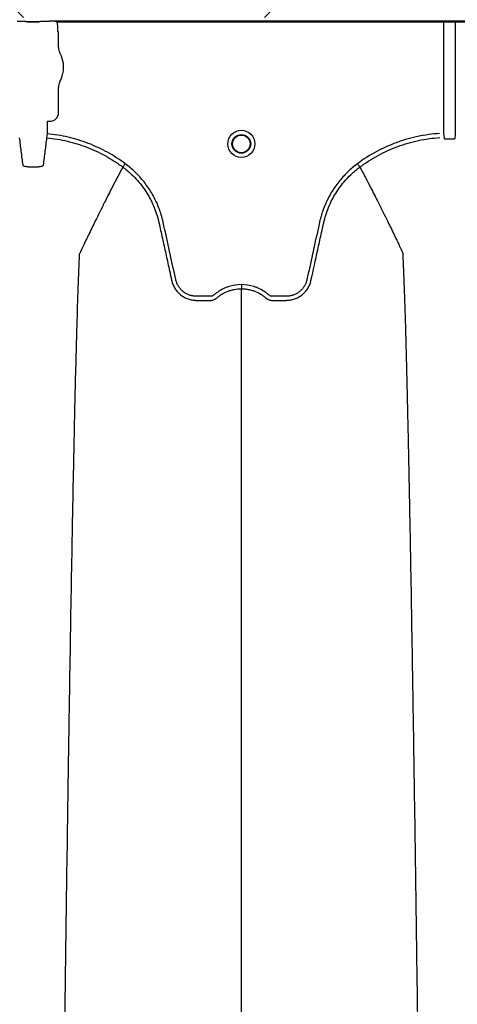
# Model space of a CAD drawing. Units: inches. Extents: x -633.7 to -602.6, y -282.2 to -258.6.
# Drawn here: x -632.5 to -632.5, y -278.4 to -278.2 of the extents above; entities that cross this region are included whole.
import ezdxf

# ---------------------------------------------------------------- set-up
doc = ezdxf.new("R2010")
doc.units = ezdxf.units.IN
doc.header["$MEASUREMENT"] = 0

msp = doc.modelspace()

# ---------------------------------------------------------------- hatches: boundary and pattern name
h = msp.add_hatch()
h.set_pattern_fill('AR-HBONE', color=8, scale=0.01046922407249082)
h.set_pattern_definition([(45, (-630.8383903269457, -284.6542003953859), (0, 0.05922287468335759), [0.1256306888698898, -0.04187689628996327]), (135, (-630.8087788896014, -284.6245889580416), (4.649269446095702e-18, 0.05922287468335757), [0.1256306888698898, -0.04187689628996326])])
edge = h.paths.add_edge_path()
edge.add_line((-633.3533572119705, -278.3543226221833), (-633.2375821802079, -278.3543226221833))
edge.add_arc((-633.0663649561288, -278.3605580319173), 0.1713307274131351, 135.3631500629837, 177.9143170589848, ccw=False)
edge.add_line((-633.1882794997738, -278.2401792040291), (-631.4688968789222, -278.2401792040291))
edge.add_line((-631.4688968789222, -278.2401792040291), (-631.4688968789222, -278.1566569338196))
edge.add_line((-631.4688968789222, -278.1566569338196), (-633.3533572119705, -278.1566569338196))
edge.add_line((-633.3533572119705, -278.1566569338196), (-633.3533572119705, -278.3543226221833))

# ---------------------------------------------------------------- linework, layer by layer
at = {"color": 7, "linetype": 'Continuous', "lineweight": 25}
for p, q in [((-632.5149897442536, -278.2407498342057), (-632.5154411354684, -278.2407498342057)), ((-632.5122025986767, -278.2407975568102), (-632.5139232607276, -278.2407975568102)), ((-632.5139232607276, -278.2407975568102), (-632.5139232607276, -278.240800631812)), ((-632.5139232607276, -278.240800631812), (-632.5122025986767, -278.240800631812)), ((-632.5122025986767, -278.2407975568102), (-632.5122025986767, -278.240800631812)), ((-632.5106847239358, -278.2407498342057), (-632.5111361151506, -278.2407498342057)), ((-632.5106533353962, -278.2407471822878), (-632.5106847239358, -278.2407498342057)), ((-632.5106326930864, -278.2406954661278), (-632.5106533353962, -278.2407471822878)), ((-632.3917804392979, -278.2406954661278), (-632.5106326930863, -278.2406954661278)), ((-632.5095510951525, -278.240799759983), (-632.3928620372318, -278.240799759983)), ((-632.5094108727345, -278.2421197054807), (-632.5094108727345, -278.2413732516406)), ((-632.4520561701405, -278.2573820618474), (-632.4520561701405, -278.240799759983)), ((-632.4503569622436, -278.240799759983), (-632.4503569622436, -278.2573820618474)), ((-632.5092858152609, -278.242458571992), (-632.5093794440503, -278.2422239993359)), ((-632.5092858152609, -278.2445984282489), (-632.5092858152609, -278.242458571992)), ((-632.5092858152609, -278.2542851625921), (-632.5092858152609, -278.2504905183461)), ((-632.5109487607056, -278.2556034812516), (-632.5109173721661, -278.2555720927121)), ((-632.5109487607056, -278.257432304544), (-632.5109487607056, -278.2556034812516)), ((-632.5109173721661, -278.2555720927121), (-632.510572745381, -278.2555720927121)), ((-632.5110049060627, -278.2580364825996), (-632.5109487607056, -278.257432304544)), ((-632.4997421701962, -278.2623671046931), (-632.4997421866753, -278.2623671357063)), ((-632.4645273256979, -278.2623671046931), (-632.4645273092187, -278.2623671357063))]:
    msp.add_line(p, q, dxfattribs=at)
for radius in [0.002016144724990038, 0.001390381594140981, 0.001308653009061278]:
    msp.add_circle((-632.482134747947, -278.2589245198643), radius, dxfattribs=at)
for centre, radius, start, end in [((-632.5139143838289, -278.2415440462306), 0.0007434674149441661, 75.93725488359105, 90.68411997967283), ((-632.5122114755753, -278.2415440462306), 0.000743467414945281, 89.31588002032716, 104.062745116409), ((-632.5093380985187, -278.2421809286473), 5.970374528207508e-05, 180.9638803033679, 226.1707519418813), ((-632.5076398716326, -278.2445984282489), 0.0016459436283561, 180, 208.5127664645068), ((-632.5130629297021, -278.2475444732975), 0.00452566396237725, 331.4872335354932, 28.51276646450677), ((-632.5076398716326, -278.2504905183461), 0.001645943628356746, 151.4872335354932, 180), ((-632.5105724772247, -278.2542854307482), 0.001286661991822195, 269.9880588576156, 0.01194114237139847)]:
    msp.add_arc(centre, radius, start, end, dxfattribs=at)
for points, knots in [([(-632.5139232607276, -278.2407975568102), (-632.5139298603629, -278.2407975568102), (-632.5139352482237, -278.2407971435629), (-632.513944708976, -278.2407963648474), (-632.5139490203528, -278.240795938477), (-632.5139617516783, -278.2407946504626), (-632.5139699192508, -278.2407937680678), (-632.5139947017981, -278.2407911421802), (-632.514011436503, -278.2407894119004), (-632.5140631621491, -278.2407843661512), (-632.5140995474608, -278.2407811836459), (-632.5142149361778, -278.2407722304758), (-632.5143013048709, -278.2407669884079), (-632.5144838046479, -278.2407585721433), (-632.5145799568612, -278.2407553482738), (-632.5147824282939, -278.2407509418123), (-632.5148853510086, -278.2407498342057), (-632.5149897442536, -278.2407498342057)], [0, 0, 0, 0, 0.01562500000002924, 0.01562500000002924, 0.03125000000005849, 0.03125000000005849, 0.06250000000004884, 0.06250000000004884, 0.1250000000000308, 0.1250000000000308, 0.24999999999999, 0.24999999999999, 0.4999999999999933, 0.4999999999999933, 0.7499999999999966, 0.7499999999999966, 1, 1, 1, 1]), ([(-632.5111361151506, -278.2407498342057), (-632.5112404649004, -278.2407498342057), (-632.5113443341445, -278.2407509592229), (-632.5115455970233, -278.2407553438738), (-632.5116416440445, -278.2407585545668), (-632.5118246623092, -278.2407669920163), (-632.511910559586, -278.2407722070071), (-632.5120259160788, -278.2407811505747), (-632.5120623673525, -278.2407843354624), (-632.5121142648794, -278.2407893957463), (-632.5121310749809, -278.240791133486), (-632.5121558960626, -278.240793763366), (-632.5121640761989, -278.2407946471435), (-632.5121768213262, -278.2407959367483), (-632.51218113676, -278.2407963636207), (-632.5121906077187, -278.2407971433794), (-632.5121959777721, -278.2407975568102), (-632.5122025986767, -278.2407975568102)], [0, 0, 0, 0, 0.2499999999999817, 0.2499999999999817, 0.4999999999999634, 0.4999999999999634, 0.749999999999945, 0.749999999999945, 0.8749999999999349, 0.8749999999999349, 0.9374999999999309, 0.9374999999999309, 0.9687499999999315, 0.9687499999999315, 0.9843749999999657, 0.9843749999999657, 1, 1, 1, 1]), ([(-632.509786142612, -278.2407527272861), (-632.5099264873855, -278.2407322118302), (-632.5100676375673, -278.2407195516134), (-632.5103499648435, -278.2407016852846), (-632.5104914232869, -278.2406968453381), (-632.5106326930864, -278.2406954661278)], [0, 0, 0, 0, 0.5, 0.5, 1, 1, 1, 1]), ([(-632.5094108727345, -278.2413732516406), (-632.5094108727345, -278.2412732719861), (-632.5094230643094, -278.2411733307673), (-632.5094702548822, -278.2409809554373), (-632.5095049598817, -278.2408884588964), (-632.5095510951526, -278.240799759983)], [0, 0, 0, 0, 0.5, 0.5, 1, 1, 1, 1]), ([(-632.4993786336497, -278.2618767672923), (-632.5002229610888, -278.2612464758797), (-632.5011044796372, -278.2606789160399), (-632.5024815520686, -278.2599200003046), (-632.5029497453575, -278.2596824943173), (-632.5039047525856, -278.2592388904591), (-632.5043884525019, -278.2590342967362), (-632.5058514881594, -278.2584737377121), (-632.5068454384759, -278.2581697790572), (-632.5088696038622, -278.2576978990757), (-632.5098997677827, -278.257529785877), (-632.5109487607054, -278.257432304544)], [0, 0, 0, 0, 0.2500000000000061, 0.2500000000000061, 0.3750000000000078, 0.3750000000000078, 0.5000000000000095, 0.5000000000000095, 0.7500000000000048, 0.7500000000000048, 1, 1, 1, 1]), ([(-632.4526839409308, -278.2573820618474), (-632.4537884825459, -278.2574537363363), (-632.454876862308, -278.2576042173731), (-632.4564859402439, -278.2579444864596), (-632.4570183634141, -278.258077102444), (-632.4578110022142, -278.2583052632018), (-632.4580742145375, -278.2583861958461), (-632.4585986065832, -278.2585579722665), (-632.4588602411915, -278.2586489946386), (-632.4601561809599, -278.2591265199524), (-632.4611548673531, -278.2595797539565), (-632.4630787022909, -278.260623798432), (-632.464003849558, -278.261214611293), (-632.4648908622444, -278.2618767672922)], [0, 0, 0, 0, 0.2500000000000213, 0.2500000000000213, 0.3750000000000263, 0.3750000000000263, 0.4375000000000288, 0.4375000000000288, 0.5000000000000312, 0.5000000000000312, 0.7500000000000155, 0.7500000000000155, 1, 1, 1, 1]), ([(-632.5151209533416, -278.2580364825996), (-632.5150356811362, -278.2586939947355), (-632.5149505630839, -278.2593533523562), (-632.5147811233643, -278.2606877262028), (-632.5146965753004, -278.2613604107831), (-632.5146121475301, -278.2620382648625)], [0, 0, 0, 0, 0.5, 0.5, 1, 1, 1, 1]), ([(-632.511513711874, -278.2620382648625), (-632.5114292840527, -278.261360410372), (-632.5113447354498, -278.2606877215122), (-632.5111752956888, -278.2593533474258), (-632.5110901781352, -278.2586939937108), (-632.5110049060627, -278.2580364825996)], [0, 0, 0, 0, 0.5, 0.5, 1, 1, 1, 1]), ([(-632.5110049060626, -278.2580364825996), (-632.5099875029362, -278.2581310802), (-632.5089874180787, -278.2582940785163), (-632.5070206896468, -278.2587521553964), (-632.506054089432, -278.2590474053244), (-632.5046300984008, -278.2595926129005), (-632.5041592957225, -278.25979161221), (-632.503228513089, -278.260223782128), (-632.5027703912385, -278.2604561137166), (-632.5018729271803, -278.2609508887416), (-632.5014336232471, -278.2612132475015), (-632.5007887406773, -278.2616291333356), (-632.5005761277165, -278.261771490281), (-632.5002607424684, -278.261990637835), (-632.5001039336101, -278.2621016149915), (-632.4999225415467, -278.2622335522245), (-632.4998451352641, -278.2622906258189), (-632.4997936051946, -278.2623287925798), (-632.4997674557466, -278.2623482498362), (-632.4997421866753, -278.2623671357063)], [0, 0, 0, 0, 0.2499999999999961, 0.2499999999999961, 0.4999999999999922, 0.4999999999999922, 0.6249999999999964, 0.6249999999999964, 0.7500000000000008, 0.7500000000000008, 0.875000000000005, 0.875000000000005, 0.9375000000000088, 0.9375000000000088, 0.9687500000000105, 0.984375000000007, 0.9921875000000036, 0.9921875000000036, 1, 1, 1, 1]), ([(-632.4645273092187, -278.2623671357063), (-632.4644740276868, -278.2623273135819), (-632.4644193822899, -278.2622868532694), (-632.4643110192075, -278.2622073853388), (-632.4641480392582, -278.262088996994), (-632.4637647176193, -278.2618184295947), (-632.4634309921846, -278.2615961653524), (-632.4627567318071, -278.2611643625975), (-632.462298155271, -278.2608934435513), (-632.4608954618573, -278.2601310766426), (-632.4599245445628, -278.2596897136002), (-632.4584126114362, -278.2591314954656), (-632.4579005538247, -278.2589633843203), (-632.4568662997908, -278.2586651505825), (-632.4563455395195, -278.2585353397489), (-632.4547749663571, -278.258203069539), (-632.453715892799, -278.2580570891594), (-632.4526446506685, -278.2579875454775)], [0, 0, 0, 0, 0.01562500000000223, 0.01562500000000223, 0.03125000000000445, 0.06250000000000337, 0.1250000000000012, 0.1250000000000012, 0.2499999999999969, 0.2499999999999969, 0.4999999999999882, 0.4999999999999882, 0.6249999999999888, 0.6249999999999888, 0.7499999999999895, 0.7499999999999895, 1, 1, 1, 1]), ([(-632.4518592502036, -278.2582434610366), (-632.4518789792403, -278.2582475501392), (-632.4518988892895, -278.2582410901854), (-632.4519270129488, -278.2582185548072), (-632.4519366060605, -278.258203593207), (-632.4519581168452, -278.25815653454), (-632.4519632238743, -278.2581217159022), (-632.4519638786686, -278.2580866542864)], [0, 0, 0, 0, 0.250000000000051, 0.250000000000051, 0.5000000000001019, 0.5000000000001019, 1, 1, 1, 1]), ([(-632.4504492537155, -278.2580866542864), (-632.4504499081361, -278.2581216958873), (-632.4504550116957, -278.2581564384752), (-632.4504764210469, -278.2582034063958), (-632.4504858598091, -278.2582182406729), (-632.4505139351876, -278.2582409474364), (-632.4505340983322, -278.2582475614996), (-632.4505538821805, -278.2582434610366)], [0, 0, 0, 0, 0.499999999999888, 0.499999999999888, 0.7499999999999439, 0.7499999999999439, 1, 1, 1, 1]), ([(-632.5146121475301, -278.2620382648625), (-632.5146066795737, -278.2620821660165), (-632.5145719272, -278.2621235040367), (-632.5144480658824, -278.2621962183932), (-632.5143573622328, -278.2622282530148), (-632.5141876120827, -278.2622663886411), (-632.5141243394249, -278.2622777042233), (-632.5139897037174, -278.2622966495116), (-632.5139183680208, -278.2623043494096), (-632.5137674444024, -278.2623163429749), (-632.5136878003623, -278.2623205795447), (-632.5135274625686, -278.262325306556), (-632.5134458722899, -278.2623258825809), (-632.5133627902351, -278.2623246145129)], [0, 0, 0, 0, 0.2499999999999732, 0.2499999999999732, 0.4999999999999465, 0.4999999999999465, 0.6249999999999598, 0.6249999999999598, 0.7499999999999732, 0.7499999999999732, 0.8749999999999866, 0.8749999999999866, 1, 1, 1, 1]), ([(-632.5127630691692, -278.2623246145129), (-632.5126799414763, -278.2623258832774), (-632.5125970049676, -278.2623252986134), (-632.5124351402116, -278.2623204595081), (-632.5123571541046, -278.2623162599191), (-632.5122068428233, -278.2623042805058), (-632.5121338599239, -278.2622963747211), (-632.5119996214588, -278.2622773872839), (-632.5119377304112, -278.262266296383), (-632.5118241677217, -278.2622407356436), (-632.5117727134678, -278.262226230648), (-632.5116842572556, -278.262194902344), (-632.5116465747698, -278.2621779421427), (-632.5115842337862, -278.2621412410942), (-632.5115601086019, -278.2621217316694), (-632.5115263324479, -278.262081289605), (-632.5115164467503, -278.26206022265), (-632.511513711874, -278.2620382648625)], [0, 0, 0, 0, 0.125, 0.125, 0.25, 0.25, 0.375, 0.375, 0.5, 0.5, 0.625, 0.625, 0.75, 0.75, 0.875, 0.875, 1, 1, 1, 1]), ([(-632.4997421680911, -278.2623671062462), (-632.4997322727232, -278.2623537589054), (-632.4997159954078, -278.2623318033101), (-632.4996707055251, -278.2622707146365), (-632.4996428689332, -278.2622331677629), (-632.4995770853308, -278.2621444375316), (-632.4995407169017, -278.2620953834019), (-632.499461685102, -278.2619887854635), (-632.4994199758927, -278.2619325287393), (-632.4993786336497, -278.2618767672923)], [0, 0, 0, 0, 0.25, 0.25, 0.5, 0.5, 0.75, 0.75, 1, 1, 1, 1]), ([(-632.482134747947, -278.2798240366397), (-632.4827644497032, -278.2798240366397), (-632.483378152562, -278.2799179341113), (-632.4841256453376, -278.2801505483786), (-632.4842745421947, -278.2802031591241), (-632.4845654483361, -278.2803185558662), (-632.4847080130348, -278.2803814698392), (-632.4851272447919, -278.2805854924056), (-632.4853954826319, -278.2807418218393), (-632.4857808035373, -278.2810070780381), (-632.4859064544382, -278.2811006771733), (-632.4860903621818, -278.281248873872), (-632.4861508050425, -278.2812994943037), (-632.4862401653769, -278.2813772776759), (-632.4862697376752, -278.2814035102098), (-632.4863340488365, -278.2814486343738), (-632.4863683082485, -278.2814682072309), (-632.4864407957276, -278.2815017140886), (-632.4864793379336, -278.2815165997828), (-632.486557313213, -278.281537051767), (-632.4865964811496, -278.2815441713228), (-632.4866752404583, -278.2815511148242), (-632.486714852071, -278.2815505900352), (-632.486794014379, -278.2815505900352), (-632.4869919201493, -278.2815505900352), (-632.4875064751517, -278.2815505900352), (-632.4881397736164, -278.2815505900352), (-632.4886147474648, -278.2815505900352), (-632.488931396697, -278.2815505900352), (-632.489089412565, -278.2815407978334), (-632.4894046189596, -278.2814950370456), (-632.489562847886, -278.281459522392), (-632.4898679020513, -278.2813663009092), (-632.4900159370927, -278.2813086874646), (-632.4903028893825, -278.2811711276613), (-632.4904428939495, -278.2810903128629), (-632.4907071822095, -278.2809096329788), (-632.490831150389, -278.2808100586223), (-632.4910634624271, -278.2805932628527), (-632.4911719614988, -278.2804754710854), (-632.4913709067138, -278.2802226449951), (-632.4914596084276, -278.2800902392012), (-632.4916157648577, -278.2798136061322), (-632.491683433076, -278.2796694976462), (-632.4917685284847, -278.2794442063764), (-632.4917940983254, -278.2793676288321), (-632.4918389869651, -278.2792136643815), (-632.4918577818453, -278.2791358580395), (-632.4921501961549, -278.2778070308045), (-632.4924253944534, -278.2765563663613), (-632.4929759484545, -278.2740550733878), (-632.4932512990769, -278.2728044466272), (-632.4935954938228, -278.2712411649095), (-632.4936643302391, -278.2709285078873), (-632.4937675737426, -278.2704595193742), (-632.4938031971141, -278.2703035137728), (-632.4938806256587, -278.2699931589124), (-632.4939218545267, -278.2698386552392), (-632.4941405704939, -278.2690695052959), (-632.4943555875982, -278.2684649147586), (-632.4947402970181, -278.2675746903761), (-632.4948794436339, -278.267279865539), (-632.4951747830208, -278.2667042486113), (-632.4953312702914, -278.2664226091207), (-632.4958266711312, -278.2655958381699), (-632.4961914415317, -278.2650687967243), (-632.4967902663933, -278.2643143835207), (-632.4969985118397, -278.2640689552016), (-632.4974326258972, -278.2635904281217), (-632.4976591613215, -278.2633567265132), (-632.4983598320031, -278.2626805578494), (-632.4988550719698, -278.2622622926148), (-632.4993786336497, -278.2618767672923)], [0, 0, 0, 0, 0.06249999999999445, 0.06249999999999445, 0.07812499999999357, 0.07812499999999357, 0.0937499999999927, 0.0937499999999927, 0.1249999999999961, 0.1249999999999961, 0.1406249999999953, 0.1406249999999953, 0.1484374999999941, 0.1484374999999941, 0.1523437499999935, 0.1523437499999935, 0.156249999999993, 0.156249999999993, 0.1601562499999924, 0.1601562499999924, 0.1640624999999918, 0.1640624999999918, 0.1679687499999913, 0.1679687499999913, 0.1718749999999907, 0.1874999999999884, 0.2187499999999839, 0.2343749999999839, 0.2343749999999839, 0.2499999999999839, 0.2499999999999839, 0.2656249999999839, 0.2656249999999839, 0.2812499999999839, 0.2812499999999839, 0.2968749999999839, 0.2968749999999839, 0.3124999999999839, 0.3124999999999839, 0.3281249999999839, 0.3281249999999839, 0.3437499999999839, 0.3437499999999839, 0.3593749999999839, 0.3593749999999839, 0.3671874999999847, 0.3671874999999847, 0.3749999999999855, 0.3749999999999855, 0.4999999999999849, 0.4999999999999849, 0.6249999999999843, 0.6249999999999843, 0.6562499999999842, 0.6562499999999842, 0.6718749999999846, 0.6718749999999846, 0.687499999999985, 0.687499999999985, 0.7499999999999879, 0.7499999999999879, 0.7812499999999902, 0.7812499999999902, 0.8124999999999926, 0.8124999999999926, 0.8749999999999949, 0.8749999999999949, 0.9062499999999966, 0.9062499999999966, 0.9374999999999982, 0.9374999999999982, 1, 1, 1, 1]), ([(-632.4648908622444, -278.2618767672922), (-632.4654144239246, -278.2622622926149), (-632.4659096638916, -278.2626805578496), (-632.4666103345737, -278.2633567265138), (-632.4668368699979, -278.2635904281223), (-632.4672709840554, -278.2640689552022), (-632.4674792295018, -278.2643143835214), (-632.4680780543634, -278.2650687967251), (-632.4684428247641, -278.2655958381709), (-632.4689382256039, -278.2664226091225), (-632.4690947128746, -278.2667042486134), (-632.4693900522617, -278.2672798655417), (-632.4695291988774, -278.267574690379), (-632.4699139082969, -278.2684649147613), (-632.4701289254009, -278.2690695052986), (-632.4703476413679, -278.2698386552419), (-632.4703888702359, -278.269993158915), (-632.4704662987805, -278.2703035137754), (-632.470501922152, -278.2704595193768), (-632.4706051656555, -278.2709285078898), (-632.4706740020719, -278.2712411649121), (-632.4710181968177, -278.2728044466298), (-632.4712935474399, -278.2740550733904), (-632.471844101441, -278.2765563663638), (-632.4721192997397, -278.2778070308069), (-632.4724117140494, -278.2791358580419), (-632.4724305089293, -278.279213664384), (-632.4724753975693, -278.2793676288344), (-632.47250096741, -278.2794442063787), (-632.4725860628191, -278.2796694976485), (-632.4726537310374, -278.2798136061346), (-632.4728098874677, -278.2800902392035), (-632.4728985891818, -278.2802226449974), (-632.473097534397, -278.2804754710877), (-632.4732060334687, -278.2805932628547), (-632.473438345507, -278.280810058624), (-632.4735623136867, -278.2809096329805), (-632.4738266019468, -278.2810903128644), (-632.473966606514, -278.2811711276626), (-632.4742535588039, -278.2813086874656), (-632.4744015938454, -278.2813663009098), (-632.4747066480109, -278.2814595223924), (-632.4748648769372, -278.2814950370462), (-632.4751800833317, -278.2815407978338), (-632.4753380991996, -278.2815505900352), (-632.4756547484318, -278.2815505900352), (-632.47612972228, -278.2815505900352), (-632.4767630207444, -278.2815505900352), (-632.4772775757467, -278.2815505900352), (-632.4774754815169, -278.2815505900352), (-632.4775546438249, -278.2815505900352), (-632.4775942554376, -278.2815511148241), (-632.4776730147463, -278.2815441713225), (-632.4777121826829, -278.2815370517667), (-632.4777901579623, -278.2815165997822), (-632.4778287001682, -278.2815017140879), (-632.4779011876471, -278.2814682072301), (-632.477935447059, -278.2814486343729), (-632.4779997582201, -278.2814035102088), (-632.4780293305184, -278.2813772776748), (-632.4781186908529, -278.2812994943027), (-632.4781791337135, -278.2812488738709), (-632.4783630414571, -278.2811006771724), (-632.4784886923579, -278.2810070780373), (-632.4788740132633, -278.2807418218387), (-632.4791422511032, -278.2805854924051), (-632.4795614828602, -278.2803814698387), (-632.4797040475589, -278.2803185558659), (-632.4799949537002, -278.2802031591238), (-632.4801438505572, -278.2801505483784), (-632.4808913433326, -278.2799179341112), (-632.4815050461912, -278.2798240366397), (-632.482134747947, -278.2798240366397)], [0, 0, 0, 0, 0.06250000000001057, 0.06250000000001057, 0.09375000000001744, 0.09375000000001744, 0.1250000000000243, 0.1250000000000243, 0.1875000000000353, 0.1875000000000353, 0.2187500000000417, 0.2187500000000417, 0.2500000000000482, 0.2500000000000482, 0.3125000000000573, 0.3125000000000573, 0.3281250000000596, 0.3281250000000596, 0.3437500000000618, 0.3437500000000618, 0.3750000000000676, 0.3750000000000676, 0.5000000000000897, 0.5000000000000897, 0.6250000000001119, 0.6250000000001119, 0.6328125000001138, 0.6328125000001138, 0.6406250000001158, 0.6406250000001158, 0.6562500000001198, 0.6562500000001198, 0.6718750000001238, 0.6718750000001238, 0.6875000000001278, 0.6875000000001278, 0.7031250000001318, 0.7031250000001318, 0.7187500000001357, 0.7187500000001357, 0.7343750000001397, 0.7343750000001397, 0.7500000000001437, 0.7500000000001437, 0.7656250000001477, 0.7656250000001477, 0.7812500000001517, 0.812500000000155, 0.828125000000159, 0.8320312500001565, 0.8320312500001565, 0.8359375000001541, 0.8359375000001541, 0.8398437500001517, 0.8398437500001517, 0.8437500000001492, 0.8437500000001492, 0.8476562500001468, 0.8476562500001468, 0.8515625000001443, 0.8515625000001443, 0.8593750000001396, 0.8593750000001396, 0.8750000000001249, 0.8750000000001249, 0.9062500000000934, 0.9062500000000934, 0.9218750000000776, 0.9218750000000776, 0.9375000000000618, 0.9375000000000618, 1, 1, 1, 1]), ([(-632.464527327803, -278.2623671062462), (-632.4645372231709, -278.2623537589054), (-632.4645535004863, -278.2623318033101), (-632.464598790369, -278.2622707146364), (-632.4646266269609, -278.2622331677629), (-632.4646924105633, -278.2621444375316), (-632.4647287789924, -278.2620953834019), (-632.4648078107921, -278.2619887854635), (-632.4648495200013, -278.2619325287394), (-632.4648908622444, -278.2618767672922)], [0, 0, 0, 0, 0.25, 0.25, 0.5, 0.5, 0.75, 0.75, 1, 1, 1, 1]), ([(-632.4997421866753, -278.2623671357063), (-632.4999910815064, -278.262835547988), (-632.500328677281, -278.2634724991041), (-632.5009027952586, -278.2645714910087), (-632.5014054275963, -278.2655425725769), (-632.5019671831338, -278.2666416569372), (-632.5025496441542, -278.2677922077769), (-632.5031587136369, -278.2690096772484), (-632.5036554181784, -278.2700158440607), (-632.504054561802, -278.2708299384715), (-632.5043384022457, -278.2714120571471), (-632.5046931891501, -278.2721448701504), (-632.5050302677835, -278.2728446471249), (-632.5053317587125, -278.2734759386172), (-632.5057233055974, -278.2742966664197), (-632.5059708659523, -278.2748382589958), (-632.5061655952113, -278.2752642719618)], [0.03440380878188896, 0.03440380878188896, 0.03440380878188896, 0.03440380878188896, 0.1465739050828629, 0.1865501874329637, 0.2931568280663764, 0.3731149216107875, 0.4397486969532445, 0.5556958096141724, 0.6476577677654569, 0.6636515093079008, 0.7356246488253991, 0.7756106685462661, 0.8235942275977567, 0.8875727988250742, 0.911565542925262, 1, 1, 1, 1]), ([(-632.4997421701962, -278.2623671046931), (-632.4995826184833, -278.262484817679), (-632.4994248631301, -278.2626064728954), (-632.4991158637882, -278.2628554230013), (-632.4989641252344, -278.2629830826111), (-632.4985171704013, -278.2633755891146), (-632.4982295263587, -278.2636506551835), (-632.4974046307874, -278.2645095158788), (-632.4969102629115, -278.2651208480551), (-632.4962488298884, -278.2660937335868), (-632.49604179591, -278.2664274065031), (-632.4957516368203, -278.2669421403303), (-632.4956583202328, -278.267116092124), (-632.4954785912125, -278.2674688117146), (-632.4953919836919, -278.2676480171073), (-632.4949792054721, -278.2685504347889), (-632.4947143037373, -278.2692897561176), (-632.4944610964867, -278.2702346484107), (-632.4944143797835, -278.2704246715534), (-632.4943502058902, -278.2707112770302), (-632.4943294085183, -278.2708069743907), (-632.4942872932226, -278.270998228585), (-632.4941820020175, -278.2714763632774), (-632.4940766993046, -278.2719544948895), (-632.493823976884, -278.2731020118405), (-632.4936555091838, -278.2738670268498), (-632.4933186157406, -278.2753970680893), (-632.4931501881445, -278.2761620939182), (-632.4928975778084, -278.2773096390488), (-632.4927712808385, -278.2778834134173), (-632.4926239375651, -278.2785528175483), (-632.4925502652568, -278.2788875194658), (-632.4925134287538, -278.2790548703477), (-632.4924950103922, -278.2791385457645), (-632.4924871167826, -278.2791744066517), (-632.4924818543702, -278.2791983139085), (-632.4924792550765, -278.2792101189417), (-632.4924765918831, -278.2792222214602)], [0, 0, 0, 0, 0.03124999999999731, 0.03124999999999731, 0.06249999999999462, 0.06249999999999462, 0.1249999999999892, 0.1249999999999892, 0.2499999999999835, 0.2499999999999835, 0.3124999999999826, 0.3124999999999826, 0.343749999999984, 0.343749999999984, 0.3749999999999853, 0.3749999999999853, 0.4999999999999968, 0.4999999999999968, 0.5312500000000014, 0.5312500000000014, 0.5468750000000038, 0.5468750000000038, 0.562500000000006, 0.6250000000000046, 0.6250000000000046, 0.7500000000000017, 0.7500000000000017, 0.8749999999999988, 0.8749999999999988, 0.9374999999999973, 0.9687499999999967, 0.9843749999999956, 0.9921874999999968, 0.9960937499999966, 0.9980468749999983, 0.9980468749999983, 1, 1, 1, 1]), ([(-632.4717929040145, -278.2792222214763), (-632.4714567632752, -278.2776951303825), (-632.4711203387096, -278.2761666851832), (-632.4706157583444, -278.273875072385), (-632.470447543983, -278.2731112067244), (-632.4701952012798, -278.2719654135584), (-632.4700900566831, -278.271488000191), (-632.4699849234545, -278.2710105839549), (-632.4699428713378, -278.2708196171642), (-632.4699220564744, -278.27072407979), (-632.4698582416776, -278.2704378207096), (-632.4698117631043, -278.2702479706307), (-632.4695597086677, -278.2693036629307), (-632.4692956157824, -278.2685639158244), (-632.4688831630299, -278.2676599305669), (-632.4687965540634, -278.2674802966711), (-632.4686168198926, -278.2671267951962), (-632.4685234881243, -278.2669524612533), (-632.4682332476943, -278.2664366059489), (-632.4680261120465, -278.2661022184739), (-632.46736424092, -278.2651272821095), (-632.4668694048912, -278.264514705538), (-632.4660435520341, -278.2636541561681), (-632.4657554470401, -278.263378453495), (-632.4653074719015, -278.2629848670784), (-632.4651553425498, -278.2628568307897), (-632.4649229243827, -278.2626695350604), (-632.4648447366949, -278.2626078883584), (-632.4647264286929, -278.2625166403439), (-632.4646670343197, -278.2624713342822), (-632.464607279293, -278.2624265052651), (-632.4645673624382, -278.2623967252969), (-632.464546985901, -278.262381609465), (-632.4645273256979, -278.2623671046931)], [0, 0, 0, 0, 0.249999999999993, 0.249999999999993, 0.3749999999999895, 0.3749999999999895, 0.4374999999999869, 0.4531249999999848, 0.4531249999999848, 0.4687499999999828, 0.4687499999999828, 0.4999999999999787, 0.4999999999999787, 0.6249999999999768, 0.6249999999999768, 0.6562499999999762, 0.6562499999999762, 0.6874999999999757, 0.6874999999999757, 0.7499999999999747, 0.7499999999999747, 0.8749999999999796, 0.8749999999999796, 0.937499999999982, 0.937499999999982, 0.9687499999999871, 0.9687499999999871, 0.9843749999999897, 0.9843749999999897, 0.9921874999999949, 0.9960937499999974, 0.9960937499999974, 1, 1, 1, 1]), ([(-632.4645273092187, -278.2623671357063), (-632.4642784143876, -278.262835547988), (-632.4639408186131, -278.2634724991041), (-632.4633667006354, -278.2645714910087), (-632.4628640682978, -278.2655425725769), (-632.4623023127602, -278.2666416569372), (-632.4617198517399, -278.2677922077769), (-632.4611107822573, -278.2690096772484), (-632.4606140777157, -278.2700158440607), (-632.460214934092, -278.2708299384715), (-632.4599310936484, -278.2714120571471), (-632.459576306744, -278.2721448701504), (-632.4592392281106, -278.2728446471249), (-632.4589377371816, -278.2734759386172), (-632.4585461902967, -278.2742966664197), (-632.4582986299419, -278.2748382589958), (-632.4581039006828, -278.2752642719618)], [0.03440380878188851, 0.03440380878188851, 0.03440380878188851, 0.03440380878188851, 0.1465739050828629, 0.1865501874329637, 0.2931568280663764, 0.3731149216107875, 0.4397486969532445, 0.5556958096141724, 0.6476577677654569, 0.6636515093079008, 0.7356246488253991, 0.7756106685462661, 0.8235942275977567, 0.8875727988250742, 0.911565542925262, 1, 1, 1, 1]), ([(-632.5087073310635, -278.417673790882), (-632.5085829863116, -278.4080918713403), (-632.5084246797123, -278.3958928756273), (-632.508176797813, -278.3773559335364), (-632.5079855966592, -278.3635091171696), (-632.5077695809032, -278.3491865769765), (-632.5075439363993, -278.3348041432241), (-632.5073291015434, -278.3221466430679), (-632.5071032431637, -278.3101196251744), (-632.5068885998273, -278.2997045210616), (-632.5066965152346, -278.2916680382436), (-632.506448193697, -278.282609022801), (-632.5062899200476, -278.2784954815814), (-632.5061655952113, -278.2752642719618)], [0, 0, 0, 0, 0.1479410737815725, 0.1883477018335169, 0.295666990746291, 0.3754487487273764, 0.4419579494127173, 0.5615899656769098, 0.6280613843949993, 0.7078088203151939, 0.8141208068500226, 0.8539908548509086, 1, 1, 1, 1]), ([(-632.4555621648491, -278.417673790882), (-632.4556865096001, -278.4080918713408), (-632.4558448161981, -278.3958928756285), (-632.4560926980957, -278.3773559335382), (-632.4562838992481, -278.3635091171719), (-632.4564999150026, -278.349186576979), (-632.4567255595049, -278.3348041432265), (-632.4569403943592, -278.3221466430703), (-632.4571662527372, -278.3101196251765), (-632.457380896072, -278.2997045210634), (-632.4575729806635, -278.291668038245), (-632.4578213021991, -278.2826090228018), (-632.4579795758474, -278.2784954815817), (-632.4581039006828, -278.2752642719618)], [0, 0, 0, 0, 0.1479410737815725, 0.1883477018335169, 0.295666990746291, 0.3754487487273764, 0.4419579494127173, 0.5615899656769098, 0.6280613843949993, 0.7078088203151939, 0.8141208068500226, 0.8539908548509086, 1, 1, 1, 1]), ([(-632.4924765918831, -278.2792222214602), (-632.4924296621857, -278.2794298930709), (-632.4923644034119, -278.279634521208), (-632.4922016323391, -278.2800255809376), (-632.49210461994, -278.28021231478), (-632.4919359604177, -278.280479364094), (-632.4918758438486, -278.2805661869121), (-632.4917478210346, -278.2807354445312), (-632.4916797150923, -278.2808180349849), (-632.4914672430662, -278.281054415501), (-632.4913136694744, -278.2811984175632), (-632.4910663000094, -278.2813950398423), (-632.4909809381967, -278.2814572692332), (-632.4908042820709, -278.281574969786), (-632.4907127763, -278.2816305402739), (-632.4904343692397, -278.2817840526162), (-632.490242016257, -278.2818697962905), (-632.4899437458503, -278.2819744540737), (-632.4898426946296, -278.2820053364812), (-632.4896372330213, -278.2820588393555), (-632.4895326362403, -278.282081447654), (-632.4893231964398, -278.2821175448827), (-632.4892179804173, -278.2821311501247), (-632.4890594173964, -278.2821449395975), (-632.4890064397828, -278.2821484320446), (-632.4889002373615, -278.2821532030036), (-632.488846943194, -278.2821544816501), (-632.4887936632548, -278.2821546446689)], [0, 0, 0, 0, 0.1249999999999996, 0.1249999999999996, 0.2499999999999992, 0.2499999999999992, 0.3124999999999989, 0.3124999999999989, 0.3749999999999988, 0.3749999999999988, 0.5000000000000264, 0.5000000000000264, 0.5625000000000339, 0.5625000000000339, 0.6250000000000413, 0.6250000000000413, 0.750000000000039, 0.750000000000039, 0.8125000000000357, 0.8125000000000357, 0.8750000000000324, 0.8750000000000324, 0.9375000000000291, 0.9375000000000291, 0.9687500000000145, 0.9687500000000145, 1, 1, 1, 1]), ([(-632.4754758326287, -278.2821546446689), (-632.4753697613559, -278.2821543200895), (-632.4752629329298, -278.2821495360942), (-632.4750515155602, -278.2821311501345), (-632.4749462995333, -278.2821175448943), (-632.4747368597245, -278.2820814476683), (-632.474632262939, -278.2820588393708), (-632.4744268013217, -278.2820053364977), (-632.4743257500966, -278.2819744540905), (-632.4740274796769, -278.2818697963073), (-632.473835126686, -278.2817840526318), (-632.4735567196141, -278.2816305402858), (-632.4734652138394, -278.2815749697963), (-632.4732885577063, -278.2814572692397), (-632.4732031958903, -278.2813950398468), (-632.4729558264156, -278.2811984175603), (-632.4728022528182, -278.2810544154923), (-632.4725897807851, -278.2808180349659), (-632.4725216748409, -278.2807354445085), (-632.4723936520237, -278.2805661868819), (-632.4723335354533, -278.2804793640599), (-632.4721648759277, -278.2802123147339), (-632.4720678635279, -278.2800255808827), (-632.4719457852237, -278.2797322860713), (-632.4719089873951, -278.2796319506262), (-632.4718605075069, -278.2794797364549), (-632.4718454463524, -278.2794286797878), (-632.4718245028739, -278.2793516171334), (-632.4718144434247, -278.279312966329), (-632.471805004633, -278.2792741357339), (-632.471798850444, -278.2792482086059), (-632.4717958294589, -278.2792351669848), (-632.4717929040145, -278.2792222214763)], [0, 0, 0, 0, 0.06250000000000044, 0.06250000000000044, 0.1250000000000009, 0.1250000000000009, 0.1875000000000013, 0.1875000000000013, 0.2500000000000018, 0.2500000000000018, 0.3749999999999982, 0.3749999999999982, 0.4374999999999964, 0.4374999999999964, 0.4999999999999946, 0.4999999999999946, 0.624999999999991, 0.624999999999991, 0.6874999999999842, 0.6874999999999842, 0.7499999999999775, 0.7499999999999775, 0.8749999999999754, 0.8749999999999754, 0.937499999999968, 0.937499999999968, 0.9687499999999708, 0.9687499999999708, 0.9843749999999821, 0.992187499999991, 0.992187499999991, 1, 1, 1, 1]), ([(-632.4858350797119, -278.2818392583584), (-632.4857079598019, -278.2817261710389), (-632.4855753969578, -278.2816186919696), (-632.485303269971, -278.2814177233152), (-632.4851634529516, -278.2813239571219), (-632.4847329180496, -278.2810624978424), (-632.4844312269491, -278.2809144438401), (-632.4839559641846, -278.2807330422584), (-632.4837940395744, -278.2806796374113), (-632.4834691839168, -278.2805886323974), (-632.4833054534181, -278.2805507102619), (-632.4828103951328, -278.2804594455441), (-632.4824752424464, -278.2804283602934), (-632.482134747947, -278.2804283602934)], [0, 0, 0, 0, 0.1250000000000034, 0.1250000000000034, 0.2500000000000069, 0.2500000000000069, 0.5000000000000226, 0.5000000000000226, 0.6250000000000178, 0.6250000000000178, 0.7500000000000129, 0.7500000000000129, 1, 1, 1, 1]), ([(-632.482134747947, -278.2798240366397), (-632.482134747947, -278.2799595574324), (-632.482134747947, -278.2800946896937), (-632.482134747947, -278.2803109143625), (-632.482134747947, -278.2803913868644), (-632.482134747947, -278.2804283602934)], [0, 0, 0, 0, 0.4999999999999998, 0.4999999999999998, 1, 1, 1, 1]), ([(-632.482134747947, -278.2946482277449), (-632.482134747947, -278.2941965618092), (-632.482134747947, -278.2936223564745), (-632.482134747947, -278.292721887111), (-632.482134747947, -278.2920308746312), (-632.482134747947, -278.2912621445731), (-632.482134747947, -278.2904560874628), (-632.482134747947, -278.2898143801715), (-632.482134747947, -278.2889154789696), (-632.482134747947, -278.2878021913084), (-632.482134747947, -278.2864496381113), (-632.482134747947, -278.2851667686145), (-632.482134747947, -278.283937658006), (-632.482134747947, -278.2828474249072), (-632.482134747947, -278.2816332963219), (-632.482134747947, -278.2809356729512), (-632.482134747947, -278.2804283602934)], [0.03927255951363835, 0.03927255951363835, 0.03927255951363835, 0.03927255951363835, 0.1277070165883763, 0.1516997606885641, 0.2156783319158816, 0.2636618909673722, 0.3036479106882392, 0.3756210502057375, 0.3916147917481814, 0.4835767498994659, 0.5995238625603939, 0.666157637902851, 0.746115731447262, 0.8527223720806747, 0.8926986544307756, 1, 1, 1, 1]), ([(-632.482134747947, -278.2804283602934), (-632.4820928005133, -278.2804283603872), (-632.4820497090088, -278.2804288513638), (-632.4819649207335, -278.2804308031782), (-632.4818379883612, -278.2804351859186), (-632.4817117975716, -278.280443884026), (-632.4814603900503, -278.2804669483973), (-632.4812940811918, -278.2804898671365), (-632.4809640422211, -278.2805507103151), (-632.4808003116832, -278.2805886324695), (-632.480475455981, -278.2806796375165), (-632.4803135313704, -278.2807330423763), (-632.4798382686239, -278.2809144439859), (-632.4795365775349, -278.2810624980058), (-632.4791060426501, -278.2813239573118), (-632.4789662256363, -278.2814177235138), (-632.478762130405, -278.2815684500179), (-632.4786949973142, -278.2816204089598), (-632.4785958704214, -278.2817008147456), (-632.4785467765248, -278.2817415718375), (-632.4784903220208, -278.2817900915979), (-632.4784623003846, -278.2818145941526), (-632.4784503351973, -278.2818251472781), (-632.4784423682056, -278.2818321942611), (-632.4784383399899, -278.2818357646486), (-632.4784344161822, -278.2818392583583)], [0, 0, 0, 0, 0.03124999999999247, 0.03124999999999247, 0.06249999999998494, 0.1249999999999699, 0.1249999999999699, 0.2499999999999721, 0.2499999999999721, 0.3749999999999742, 0.3749999999999742, 0.4999999999999765, 0.4999999999999765, 0.7499999999999807, 0.7499999999999807, 0.8749999999999829, 0.8749999999999829, 0.937499999999984, 0.937499999999984, 0.9687499999999976, 0.9843750000000043, 0.9921875000000022, 0.9960937500000011, 0.9960937500000011, 1, 1, 1, 1]), ([(-632.4887936632548, -278.2821546446689), (-632.4882918593247, -278.2821546446689), (-632.4877897200744, -278.2821546446689), (-632.4871622555814, -278.2821546446689), (-632.4869740162336, -278.2821546446689), (-632.4867857768858, -278.2821546446689), (-632.4866602839871, -278.2821546446689), (-632.4865975979659, -278.2821523239033), (-632.4864725089584, -278.2821368482315), (-632.4864100746578, -278.2821248116116), (-632.486285451815, -278.2820915096714), (-632.4862234206007, -278.2820691712751), (-632.4861047762331, -278.2820177087917), (-632.4860474682312, -278.2819882636154), (-632.4859651802025, -278.2819370928931), (-632.4859383196707, -278.2819189483822), (-632.4858988563212, -278.2818901689665), (-632.4858858265909, -278.2818803025121), (-632.4858665792408, -278.2818651694092), (-632.4858570267494, -278.2818575172556), (-632.4858475834001, -278.2818497354187), (-632.4858413125139, -278.2818445184316), (-632.4858380875038, -278.2818418091487), (-632.4858350797119, -278.2818392583584)], [0, 0, 0, 0, 0.5000000000000753, 0.5000000000000753, 0.6250000000000826, 0.6875000000000635, 0.6875000000000635, 0.7500000000000444, 0.7500000000000444, 0.8125000000000253, 0.8125000000000253, 0.8750000000000061, 0.8750000000000061, 0.937499999999987, 0.937499999999987, 0.9687499999999588, 0.9687499999999588, 0.9843749999999624, 0.9843749999999624, 0.9921874999999811, 0.9960937499999907, 0.9960937499999907, 1, 1, 1, 1]), ([(-632.4784344161822, -278.2818392583583), (-632.4784103293595, -278.2818596837012), (-632.478384670967, -278.2818798821101), (-632.478333216791, -278.281917511461), (-632.478306936313, -278.2819353461242), (-632.4782263789964, -278.2819857722782), (-632.4781702072761, -278.2820149690581), (-632.4780537057701, -278.2820661827146), (-632.4779928182685, -278.2820885832223), (-632.4778695061437, -278.2821226160949), (-632.4778074560016, -278.2821349411084), (-632.4776826989494, -278.2821515030859), (-632.4776198973337, -278.2821546446689), (-632.4774937758889, -278.2821546446689), (-632.4773045937217, -278.2821546446689), (-632.4768631686646, -278.2821546446689), (-632.4763586828852, -278.2821546446689), (-632.4759172578283, -278.2821546446689), (-632.475728075661, -278.2821546446689), (-632.4756019542162, -278.2821546446689), (-632.4755392590594, -278.2821546445516), (-632.4754758326287, -278.2821546446689)], [0, 0, 0, 0, 0.03125000000002626, 0.03125000000002626, 0.06250000000005253, 0.06250000000005253, 0.1250000000000551, 0.1250000000000551, 0.1875000000000576, 0.1875000000000576, 0.2500000000000601, 0.2500000000000601, 0.3125000000000627, 0.3125000000000627, 0.3750000000000652, 0.5000000000000703, 0.7500000000000351, 0.8750000000000175, 0.9375000000000088, 0.9375000000000088, 1, 1, 1, 1]), ([(-632.482134747947, -278.417673790882), (-632.482134747947, -278.4095501506656), (-632.482134747947, -278.3992077290095), (-632.482134747947, -278.3834590992506), (-632.482134747947, -278.3716781111154), (-632.482134747947, -278.3590958772637), (-632.482134747947, -278.3465634043453), (-632.482134747947, -278.3355109092324), (-632.482134747947, -278.3250063515107), (-632.482134747947, -278.3159103078959), (-632.482134747947, -278.3089106333337), (-632.482134747947, -278.3010152916124), (-632.482134747947, -278.2974493190914), (-632.482134747947, -278.2946482277449)], [0, 0, 0, 0, 0.1479410737815725, 0.1883477018335169, 0.295666990746291, 0.3754487487273764, 0.4419579494127173, 0.5615899656769098, 0.6280613843949993, 0.7078088203151939, 0.8141208068500226, 0.8539908548509086, 1, 1, 1, 1])]:
    msp.add_open_spline(points, degree=3, knots=knots, dxfattribs=at)
for points in [[(-632.5095510951526, -278.240799759983), (-632.5096284066161, -278.2407785260187), (-632.5097071001065, -278.240764281639), (-632.509786142612, -278.2407527272861)], [(-632.5093977938158, -278.2421819329892), (-632.5094011051079, -278.2421636055703), (-632.5094108727345, -278.2421427204441), (-632.5094108727345, -278.2421197054807)], [(-632.4519638786686, -278.2580866542864), (-632.4519946384828, -278.2578513593315), (-632.4520254032398, -278.2576165948552), (-632.4520561701405, -278.2573820618474)], [(-632.4503569622436, -278.2573820618474), (-632.4503877291444, -278.2576165948552), (-632.4504184939013, -278.2578513593315), (-632.4504492537155, -278.2580866542864)], [(-632.4505538821805, -278.2582434610366), (-632.4509890048549, -278.258230577479), (-632.4514241275292, -278.258230577479), (-632.4518592502036, -278.2582434610366)], [(-632.5133627902351, -278.2623246145129), (-632.5131628832131, -278.2623215633645), (-632.5129629761911, -278.2623215633645), (-632.5127630691692, -278.2623246145129)]]:
    msp.add_open_spline(points, degree=3, dxfattribs=at)

doc.saveas('drawing.dxf')
